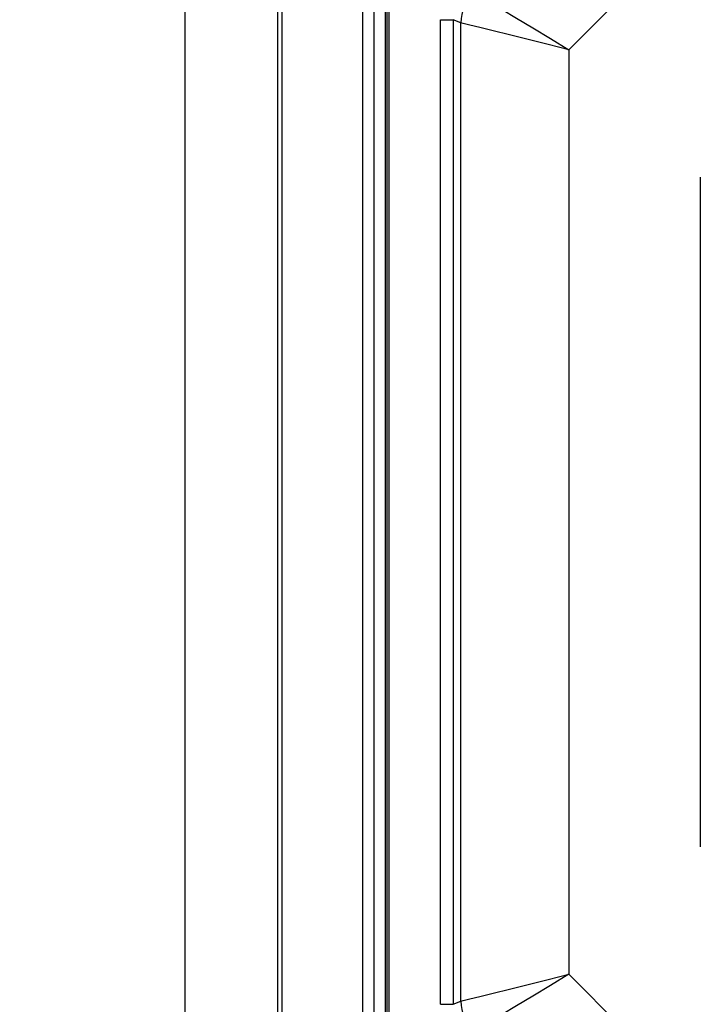
# Model space of a CAD drawing. Units: inches. Extents: x -1 to 2099, y -9 to 2961.
# Drawn here: x 1644 to 1676, y 2144 to 2189 of the extents above; entities that cross this region are included whole.
import ezdxf

# ---------------------------------------------------------------- set-up
doc = ezdxf.new("R2010")
doc.units = ezdxf.units.IN
doc.header["$MEASUREMENT"] = 0
doc.layers.add('Dimension', color=44, linetype='Continuous')
doc.styles.get("Standard").update_dxf_attribs({"font": 'arial.ttf'})
doc.dimstyles.new('ISO-25', dxfattribs={"dimtxt": 2.5, "dimasz": 2.5, "dimexe": 1.25, "dimexo": 0.625, "dimtad": 1, "dimtxsty": 'Standard', "dimcen": 2.5, "dimadec": 0, "dimazin": 0, "dimtfac": 1, "dimtmove": 0, "dimatfit": 3, "dimfxl": 0, "dimarcsym": 0})

# ---------------------------------------------------------------- blocks, each defined once
blk = doc.blocks.new('*D296')
at = {"layer": 'Defpoints', "color": 0, "transparency": 16777216}
for p in [(1294.347, 2374.198), (1294.347, 2325.421), (1814.347, 1853.318)]:
    blk.add_point(p, dxfattribs=at)
at = {"layer": 'Dimension', "color": 0, "lineweight": -2, "transparency": 16777216}
for p, q in [((1294.347, 2335.421), (1294.347, 2384.198)), ((1814.347, 1863.318), (1814.347, 2384.198)), ((1781.347, 2374.198), (1327.347, 2374.198))]:
    blk.add_line(p, q, dxfattribs=at)
at = {"layer": 'Dimension', "color": 0, "transparency": 16777216}
for points in [[(1327.347, 2379.698), (1327.347, 2368.698), (1294.347, 2374.198)], [(1781.347, 2379.698), (1781.347, 2368.698), (1814.347, 2374.198)]]:
    blk.add_solid(points, dxfattribs=at)
at = {"layer": 'Dimension', "color": 0, "transparency": 16777216, "insert": (1554.347, 2401.962), "char_height": 25, "attachment_point": 5}
blk.add_mtext('520', dxfattribs=at)

msp = doc.modelspace()

# ---------------------------------------------------------------- linework, layer by layer
at = {"color": 7, "linetype": 'Continuous', "lineweight": 25}
for p, q in [((1651.9929, 2199.0682), (1651.9929, 2134.4182)), ((1651.9929, 2199.0682), (1651.9929, 2134.4182)), ((1651.9929, 2199.0682), (1651.9929, 2134.4182)), ((1656.2929, 2134.4182), (1656.2929, 2197.8182)), ((1656.2929, 2134.4182), (1656.2929, 2197.8182)), ((1656.2929, 2134.4182), (1656.2929, 2197.8182)), ((1656.4943, 2134.4182), (1656.4943, 2197.8182)), ((1660.2225, 2127.8182), (1660.2225, 2197.8182)), ((1661.3475, 2129.3182), (1661.3475, 2197.8182)), ((1661.4363, 2190.5779), (1661.4363, 2142.0585)), ((1663.8294, 2189.1016), (1664.4149, 2189.1016)), ((1663.8294, 2143.5348), (1663.8294, 2189.1016)), ((1664.7679, 2188.9553), (1664.4149, 2189.1016)), ((1664.4149, 2189.1016), (1664.4149, 2143.5348)), ((1664.7679, 2143.681), (1664.7679, 2188.9553)), ((1669.7671, 2187.7129), (1669.7671, 2144.9235)), ((1675.8478, 2181.8179), (1675.8478, 2150.8179)), ((1669.7671, 2144.9235), (1682.9528, 2131.7379)), ((1663.8294, 2143.5348), (1664.4149, 2143.5348)), ((1664.4149, 2143.5348), (1664.7679, 2143.681))]:
    msp.add_line(p, q, dxfattribs=at)
at = {"color": 8, "linetype": 'Continuous', "lineweight": 25}
for p, q in [((1680.5427, 2198.4885), (1669.7671, 2187.7129)), ((1660.7608, 2127.8182), (1660.7608, 2197.8182)), ((1661.2605, 2197.8182), (1661.2605, 2127.8182))]:
    msp.add_line(p, q, dxfattribs=at)
at = {"color": 7, "linetype": 'Continuous', "lineweight": 25, "flags": 128}
for points in [[(1665.3536, 2190.3693), (1665.4514, 2190.3105), (1665.7114, 2190.154), (1666.1238, 2189.9058), (1666.6732, 2189.5751), (1667.3388, 2189.1745), (1668.0957, 2188.7189), (1668.9154, 2188.2255), (1669.7671, 2187.7129)], [(1669.7671, 2187.7129), (1668.8024, 2187.9527), (1667.8739, 2188.1834), (1667.0166, 2188.3965), (1666.2626, 2188.5839), (1665.6403, 2188.7385), (1665.1732, 2188.8546), (1664.8787, 2188.9278), (1664.7679, 2188.9553)], [(1664.7679, 2143.681), (1664.8787, 2143.7086), (1665.1732, 2143.7818), (1665.6403, 2143.8979), (1666.2626, 2144.0525), (1667.0166, 2144.2399), (1667.8739, 2144.453), (1668.8024, 2144.6837), (1669.7671, 2144.9235)], [(1669.7671, 2144.9235), (1668.9154, 2144.4109), (1668.0957, 2143.9175), (1667.3388, 2143.4619), (1666.6732, 2143.0613), (1666.1238, 2142.7306), (1665.7114, 2142.4824), (1665.4514, 2142.3259), (1665.3536, 2142.267)]]:
    msp.add_lwpolyline(points, dxfattribs=at)
at = {"color": 7, "linetype": 'Continuous', "lineweight": 25}
for centre, radius, start, end in [((1666.7682, 2188.9551), 2.0003, 135.00679, 179.99326), ((1666.7683, 2143.6813), 2.0004, 180.00872, 224.99122)]:
    msp.add_arc(centre, radius, start, end, dxfattribs=at)

# ---------------------------------------------------------------- dimensions: what is measured, and where the dimension line sits
at = {"layer": 'Dimension'}
dim = msp.add_linear_dim(base=(1294.3474, 2374.1976), p1=(1814.3475, 1853.3182), p2=(1294.3474, 2325.4205), dimstyle='ISO-25', override={"dimtxt": 25, "dimasz": 33, "dimexe": 10, "dimexo": 10, "dimgap": 15, "dimtih": 1, "dimtoh": 1, "dimadec": 2, "dimtzin": 0}, dxfattribs=at)
dim.commit()
dim.dimension.update_dxf_attribs({"geometry": '*D296', "text_midpoint": (1554.3474, 2401.9619)})

doc.saveas('drawing.dxf')
